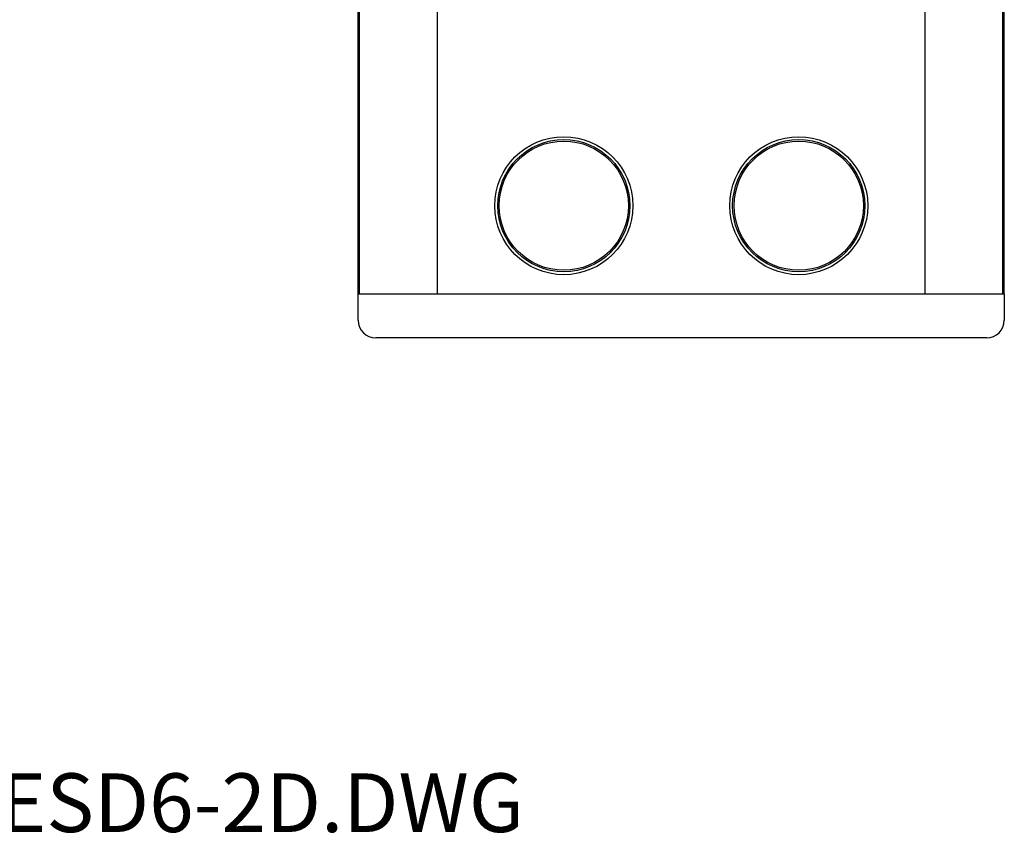
# Model space of a CAD drawing. Units: millimetres. Extents: x -422 to 966, y -370 to 714.
# Drawn here: x 631 to 966, y -193 to 87 of the extents above; entities that cross this region are included whole.
import ezdxf

# ---------------------------------------------------------------- set-up
doc = ezdxf.new("R2010")
doc.units = ezdxf.units.MM
doc.header["$LTSCALE"] = 23.1
doc.layers.get('0').update_dxf_attribs({"linetype": 'CONTINUOUS'})
doc.styles.get("Standard").update_dxf_attribs({"font": 'txt', "width": 0.8})

msp = doc.modelspace()

# ---------------------------------------------------------------- linework, layer by layer
at = {"color": 7, "linetype": 'Continuous'}
for p, q in [((746.28, -15.23), (746.28, 367.77)), ((966.28, -6.23), (966.28, 367.77)), ((746.73, -6.23), (746.73, 358.77)), ((746.73, -6.23), (746.73, 358.77)), ((773.25, -6.23), (773.25, 358.77)), ((773.25, -6.23), (773.25, 358.77)), ((939.3, -6.23), (939.3, 358.77)), ((939.3, -6.23), (939.3, 358.77)), ((965.82, -6.23), (965.82, 358.77)), ((965.82, -6.23), (965.82, 358.77)), ((746.28, -6.23), (966.28, -6.23)), ((966.28, -6.23), (966.28, -15.23)), ((960.28, -21.23), (752.28, -21.23))]:
    msp.add_line(p, q, dxfattribs=at)
for centre, radius in [((816.28, 23.77), 23.5), ((896.28, 23.77), 23.5), ((816.28, 23.77), 22.5), ((816.28, 23.77), 22), ((896.28, 23.77), 22.5), ((896.28, 23.77), 22)]:
    msp.add_circle(centre, radius, dxfattribs=at)
for centre, start, end in [((752.28, -15.23), 180, 270), ((960.28, -15.23), 270, 360)]:
    msp.add_arc(centre, 6, start, end, dxfattribs=at)

# ---------------------------------------------------------------- texts
at = {"color": 2, "linetype": 'Continuous', "insert": (293, -139.51), "char_height": 20, "width": 818.8104, "attachment_point": 1, "line_spacing_factor": 0.9}
msp.add_mtext('PRODUCT: ESD6\\PFILE: KVV987206-XD-01-0_ESD6-2D.DWG', dxfattribs=at)

doc.saveas('drawing.dxf')
